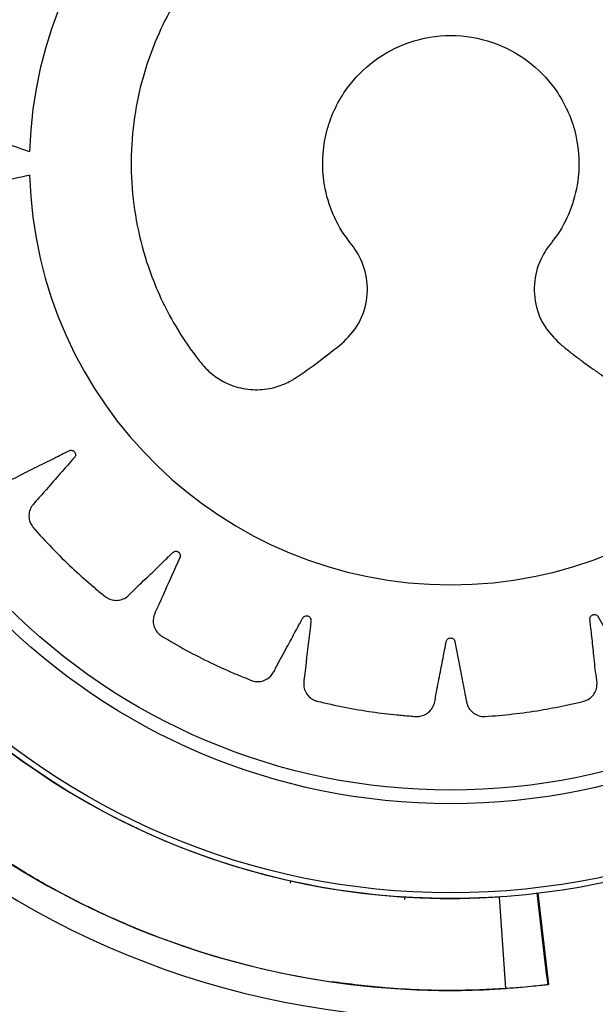
# Model space of a CAD drawing. Units: inches. Extents: x 4444.9 to 4487.1, y 3668.8 to 3681.1.
# Drawn here: x 4449.2 to 4449.2, y 3674.3 to 3674.4 of the extents above; entities that cross this region are included whole.
import ezdxf

# ---------------------------------------------------------------- set-up
doc = ezdxf.new("R2010")
doc.units = ezdxf.units.IN
doc.header["$MEASUREMENT"] = 0
doc.layers.get('0').update_dxf_attribs({"true_color": 0xc2ced6})

msp = doc.modelspace()

# ---------------------------------------------------------------- linework, layer by layer
at = {"color": 7, "linetype": 'Continuous', "lineweight": 25}
for p, q in [((4449.218466176816, 3674.332055725339), (4449.218449601954, 3674.33193859842)), ((4449.224390412543, 3674.331097902547), (4449.224406987405, 3674.331215029467)), ((4449.229610610955, 3674.326474899034), (4449.229293701519, 3674.331226843337)), ((4449.231850660579, 3674.326683461523), (4449.231284856324, 3674.331412232166)), ((4449.231850667217, 3674.326683406044), (4449.231850667274, 3674.326683405571))]:
    msp.add_line(p, q, dxfattribs=at)
for radius in [0.03810000000000042, 0.03780710678118675, 0.03319289321881309, 0.03248578643762687]:
    msp.add_circle((4449.226758426034, 3674.369242397722), radius, dxfattribs=at)
for centre, radius, start, end in [((4449.226790115948, 3674.369217010911), 0.02184816780611567, 1.561309005989722, 178.3660614341801), ((4449.226758426034, 3674.369242397722), 0.04286255582345505, 176.1845669282889, 273.8154330457132), ((4449.226758426034, 3674.369242397722), 0.03810006280634792, 176.1845669282889, 273.8154330457132), ((4449.226758426034, 3674.369242397722), 0.04430666740279596, 180.8003516407153, 268.7468461505023), ((4449.226767077562, 3674.369217010911), 0.02182442360896884, 181.5685335758444, 358.4314664241556), ((4449.226758426034, 3674.369242397722), 0.04286255638335678, 188.2916027980828, 261.7083971798918)]:
    msp.add_arc(centre, radius, start, end, dxfattribs=at)
for points, knots in [([(4449.248630172451, 3674.369812299432), (4449.249346912803, 3674.370050961652), (4449.250790741312, 3674.370531731732), (4449.252658392898, 3674.371710010706), (4449.253950562073, 3674.372865262161), (4449.254632984533, 3674.373649893479), (4449.254909928159, 3674.373997025986), (4449.255046231089, 3674.3741793238), (4449.255198420038, 3674.374371168907), (4449.255316477637, 3674.374613430821), (4449.255315918529, 3674.374915360886), (4449.255209535154, 3674.37514665457), (4449.255089441997, 3674.375271303707), (4449.255029358356, 3674.375317840319), (4449.255002035769, 3674.375336342595), (4449.254989892295, 3674.375344084156), (4449.254984529707, 3674.375347411873), (4449.254982166754, 3674.375348860783), (4449.254981126424, 3674.375349495339), (4449.254980668557, 3674.375349773967), (4449.254980448317, 3674.37534990786), (4449.25398439968, 3674.375955029875), (4449.252405762302, 3674.376620895591), (4449.25052922917, 3674.376974918767), (4449.249692591567, 3674.377055289154), (4449.249330046269, 3674.377073421045), (4449.249153881271, 3674.377081508287), (4449.249054287839, 3674.377080164088), (4449.248969876181, 3674.377091071733), (4449.248907460365, 3674.377123374763), (4449.248857434533, 3674.377172087412), (4449.248824635152, 3674.377232617049), (4449.248810681308, 3674.377299983928), (4449.248817558732, 3674.377372336805), (4449.248842757948, 3674.3774287242), (4449.248868673425, 3674.377461809304), (4449.24888115817, 3674.37747473632), (4449.24888679265, 3674.377480068766), (4449.248889293407, 3674.377482344582), (4449.248890397442, 3674.377483332171), (4449.248890883894, 3674.377483764037), (4449.24889109806, 3674.37748395354), (4449.248891192318, 3674.37748403682), (4449.248891237658, 3674.377484076855), (4449.249764964085, 3674.378255235507), (4449.250870798963, 3674.379564026658), (4449.251722449432, 3674.38117064687), (4449.252035482732, 3674.3818895154), (4449.252177380204, 3674.382265565212), (4449.252314528399, 3674.382599304537), (4449.252368353401, 3674.382922743404), (4449.252277776161, 3674.383211382748), (4449.252108046559, 3674.383400838852), (4449.251956466303, 3674.383484462447), (4449.251885319261, 3674.383511173784), (4449.251853750407, 3674.383520779748), (4449.251839862053, 3674.38352458883), (4449.251833755791, 3674.383526184015), (4449.251831070289, 3674.383526870285), (4449.251829888942, 3674.383527169226), (4449.251829369203, 3674.383527300172), (4449.251829119239, 3674.383527363034), (4449.250693408218, 3674.383812609847), (4449.248979979946, 3674.383982088652), (4449.247073922687, 3674.383761695411), (4449.246247317255, 3674.383588749662), (4449.245894145945, 3674.383497724485), (4449.245722760681, 3674.383452790726), (4449.245627759911, 3674.383421742052), (4449.245543793947, 3674.383406980676), (4449.245474648753, 3674.383419195547), (4449.245412422477, 3674.383450731494), (4449.245363085623, 3674.383498660594), (4449.245329663513, 3674.383558724401), (4449.245314595952, 3674.383629756905), (4449.245321748425, 3674.383691045267), (4449.245336546678, 3674.383730340749), (4449.245344576363, 3674.383746402021), (4449.24534835034, 3674.383753172808), (4449.245350052553, 3674.383756091326), (4449.245350809178, 3674.38375736347), (4449.245351143538, 3674.383757920871), (4449.245351290932, 3674.383758165673), (4449.24535135584, 3674.383758273296), (4449.24535138707, 3674.383758325042), (4449.245956613159, 3674.384760674111), (4449.246621405612, 3674.386349054182), (4449.246950742976, 3674.388146203158), (4449.247032632011, 3674.388929750286), (4449.24705445553, 3674.389332987088), (4449.247084516281, 3674.389693816261), (4449.247038034395, 3674.390019030088), (4449.246864467656, 3674.390266808928), (4449.246645427256, 3674.390396123094), (4449.246475664261, 3674.390430035966), (4449.246399771738, 3674.390434000748), (4449.246366775961, 3674.390433618771), (4449.246352385838, 3674.390433053262), (4449.246346082999, 3674.390432728799), (4449.246343315662, 3674.390432571532), (4449.246342099205, 3674.39043249954), (4449.246341564194, 3674.39043246732), (4449.24634130692, 3674.390432451713), (4449.245178011619, 3674.390361532234), (4449.243501500506, 3674.390008284977), (4449.241758109603, 3674.389228992243), (4449.241025009303, 3674.388817913384), (4449.240716851224, 3674.388626063298), (4449.240567526053, 3674.388532246969), (4449.240486480096, 3674.388474348684), (4449.240410918705, 3674.388435172404), (4449.240341225208, 3674.388426115012), (4449.24027235191, 3674.388437603047), (4449.24021089079, 3674.388468621865), (4449.240161011615, 3674.388516004077), (4449.240125401281, 3674.388579361333), (4449.240113946119, 3674.388640051679), (4449.240116367686, 3674.388682008467), (4449.240119251715, 3674.388699747096), (4449.240120839365, 3674.388707340628), (4449.240121595843, 3674.38871063621), (4449.240121939587, 3674.388712077065), (4449.240122092915, 3674.388712709232), (4449.24012216078, 3674.388712987032), (4449.240122190718, 3674.388713109196), (4449.240122205132, 3674.388713167938), (4449.240400180313, 3674.389844898177), (4449.240562234532, 3674.391550636576), (4449.240345645437, 3674.393356080065), (4449.240192849872, 3674.394125115387), (4449.240094967779, 3674.394514945413), (4449.240017312271, 3674.394867310545), (4449.23987708362, 3674.395163698395), (4449.239638078359, 3674.395349152951), (4449.239390612374, 3674.395407994602), (4449.239218407404, 3674.395390248405), (4449.239144730227, 3674.395371618572), (4449.239113319634, 3674.395361507104), (4449.239099738677, 3674.395356716169), (4449.239093812929, 3674.395354544405), (4449.239091215532, 3674.395353576719), (4449.239090074622, 3674.395353148614), (4449.239089573002, 3674.395352959797), (4449.239089331818, 3674.395352868891), (4449.238003047519, 3674.394943058112), (4449.236511163156, 3674.394114495215), (4449.235079525134, 3674.392861810392), (4449.234501740262, 3674.392255858359), (4449.234264381297, 3674.391983036278), (4449.234149613894, 3674.391850018483), (4449.234089395493, 3674.39177127783), (4449.234029118387, 3674.391711988642), (4449.233965856456, 3674.391682897965), (4449.2338973403, 3674.391673293329), (4449.233829979104, 3674.391684177918), (4449.233768581855, 3674.391713841911), (4449.233715717191, 3674.391762742509), (4449.233686286391, 3674.391816379562), (4449.233675584649, 3674.391856634222), (4449.233672795058, 3674.391874235419), (4449.233671930325, 3674.391881881964), (4449.233671617994, 3674.391885222016), (4449.233671493586, 3674.391886686461), (4449.23367144135, 3674.391887329778), (4449.233671418848, 3674.391887612634), (4449.233671409042, 3674.391887737051), (4449.233671404344, 3674.391887796882), (4449.233580780609, 3674.393045183629), (4449.233202170244, 3674.394709280592), (4449.232435532708, 3674.396350466684), (4449.232051895649, 3674.39703081724), (4449.231838134128, 3674.397369392207), (4449.2316549851, 3674.397679101573), (4449.231429689347, 3674.397916628896), (4449.231144789836, 3674.398018348456), (4449.230891310222, 3674.397997121894), (4449.230733216272, 3674.397926583112), (4449.230669016684, 3674.397885916024), (4449.230642322756, 3674.397866517539), (4449.230630911757, 3674.397857732065), (4449.230625958176, 3674.397853821427), (4449.230623791814, 3674.397852092335), (4449.230622841186, 3674.397851329933), (4449.230622423412, 3674.397850994166), (4449.230622222579, 3674.397850832612), (4449.229714338722, 3674.397120057383), (4449.22855113782, 3674.395862107941), (4449.227579835022, 3674.394217942537), (4449.227219634628, 3674.393458549652), (4449.227079246452, 3674.393123797477), (4449.227011710313, 3674.392960891431), (4449.226979092681, 3674.392866781131), (4449.226940118823, 3674.392791115133), (4449.226888508724, 3674.3927434117), (4449.226825682857, 3674.392712941775), (4449.226757605278, 3674.392702690935), (4449.226689509523, 3674.392712487584), (4449.22662381196, 3674.392743569216), (4449.226579360656, 3674.392786448354), (4449.226557065409, 3674.392822073598), (4449.226549156755, 3674.392838211434), (4449.22654605922, 3674.392845323932), (4449.226544769906, 3674.392848449759), (4449.226544216815, 3674.392849823919), (4449.2265439762, 3674.392850428277), (4449.226543870859, 3674.392850694137), (4449.226543824613, 3674.392850811105), (4449.226543802391, 3674.39285086736), (4449.226115882317, 3674.393934826744), (4449.225261361012, 3674.395419952461), (4449.224040301735, 3674.3967673764), (4449.223470805225, 3674.397306297114), (4449.223165459047, 3674.397567662883), (4449.222898283971, 3674.39781016864), (4449.222612448438, 3674.397970816953), (4449.222310211154, 3674.397983837364), (4449.222074313539, 3674.397888684492), (4449.22194411027, 3674.39777459423), (4449.221894787976, 3674.397716778069), (4449.221875015263, 3674.397690360141), (4449.221866708568, 3674.397678596031), (4449.221863131182, 3674.39767339667), (4449.22186157224, 3674.397671104818), (4449.221860889234, 3674.397670095633), (4449.221860589284, 3674.397669651443), (4449.221860445135, 3674.397669437774), (4449.221212442323, 3674.396708296225), (4449.220475650463, 3674.395172132087), (4449.220032139749, 3674.393325351862), (4449.219910955706, 3674.392498248794), (4449.219874937085, 3674.392138996389), (4449.219858148062, 3674.391964390574), (4449.219854504428, 3674.391865359187), (4449.219839494206, 3674.391782005729), (4449.21980439381, 3674.39172150174), (4449.219753636387, 3674.391674026514), (4449.219691961562, 3674.391644140494), (4449.219624351121, 3674.391633219457), (4449.219552694102, 3674.391643137166), (4449.219497658189, 3674.391670507235), (4449.219465783779, 3674.391697605248), (4449.21945341505, 3674.391710537419), (4449.219448330078, 3674.391716354076), (4449.219446163273, 3674.391718932162), (4449.219445223654, 3674.391720069675), (4449.219444812894, 3674.391720570752), (4449.219444632678, 3674.391720791333), (4449.219444553483, 3674.391720888409), (4449.219444515414, 3674.391720935103), (4449.218712284438, 3674.392619454644), (4449.2174560053, 3674.393770432338), (4449.215894428926, 3674.394682720197), (4449.215193067402, 3674.395023609573), (4449.214825277701, 3674.39518030721), (4449.214498885915, 3674.395330744697), (4449.214178699307, 3674.395397980493), (4449.213886500593, 3674.395319663479), (4449.213690054578, 3674.39515807218), (4449.213600113331, 3674.395010153411), (4449.213570425472, 3674.39494019606), (4449.213559496794, 3674.394909060373), (4449.213555105428, 3674.394895345003), (4449.213553254161, 3674.394889311442), (4449.213552455254, 3674.394886657269), (4449.213552106761, 3674.394885489578), (4449.213551954013, 3674.394884975824), (4449.213551880667, 3674.394884728733), (4449.213220566571, 3674.393767358382), (4449.212978979021, 3674.39207115421), (4449.213114852935, 3674.390166358347), (4449.21325034166, 3674.389336861702), (4449.213325198105, 3674.38898166546), (4449.213362271104, 3674.388809255765), (4449.213388950943, 3674.38871329304), (4449.213399914576, 3674.388628888635), (4449.213384583872, 3674.388560301542), (4449.213350227907, 3674.388499513601), (4449.213300055175, 3674.38845237197), (4449.213238468412, 3674.388421711298), (4449.213166751706, 3674.38840992352), (4449.21310580431, 3674.38841992121), (4449.213067207333, 3674.388436549782), (4449.213051525547, 3674.38844532806), (4449.213044933285, 3674.388449417613), (4449.213042095324, 3674.388451255844), (4449.213040858993, 3674.388452071755), (4449.21304031742, 3674.388452432092), (4449.213040079596, 3674.388452590895), (4449.213039975045, 3674.388452660818), (4449.213039924778, 3674.388452694458), (4449.212071569334, 3674.389101054919), (4449.210524182104, 3674.389836852301), (4449.208753574278, 3674.390250959732), (4449.207978667516, 3674.390370464204), (4449.20757887266, 3674.390411845681), (4449.207221201666, 3674.39045941693), (4449.206894724823, 3674.390429040897), (4449.206638697502, 3674.390267898357), (4449.206498749702, 3674.390055492221), (4449.206456515156, 3674.38988760618), (4449.206448816562, 3674.389812001096), (4449.206447572636, 3674.389779026564), (4449.206447428571, 3674.389764626054), (4449.206447442149, 3674.389758314884), (4449.206447462901, 3674.389755543159), (4449.206447474879, 3674.389754324633), (4449.206447480705, 3674.389753788685), (4449.206447483618, 3674.389753530954), (4449.206460959132, 3674.38859259303), (4449.206729169087, 3674.386907274411), (4449.207416521926, 3674.385133478266), (4449.207788258654, 3674.384383261611), (4449.207963421602, 3674.384066892985), (4449.208049152853, 3674.383913545525), (4449.208102542516, 3674.383830023731), (4449.208137634211, 3674.383753100975), (4449.208143328298, 3674.383683704169), (4449.208128914579, 3674.383616036176), (4449.208095642931, 3674.383556462672), (4449.208046765132, 3674.383508917582), (4449.20798273028, 3674.383475970976), (4449.207922261293, 3674.383466664687), (4449.207880774361, 3674.383470379442), (4449.207863280812, 3674.383473779398), (4449.207855799793, 3674.383475582664), (4449.207852554413, 3674.383476431785), (4449.207851135765, 3674.383476815859), (4449.207850513391, 3674.383476986847), (4449.207850239904, 3674.383477062466), (4449.207850119638, 3674.383477095813), (4449.20785006181, 3674.383477111867), (4449.206731502843, 3674.383787889262), (4449.205038287302, 3674.384001397173), (4449.203233859097, 3674.383842451408), (4449.202463317244, 3674.383714703519), (4449.20207204354, 3674.383629663031), (4449.201718366174, 3674.383563513361), (4449.201418097754, 3674.383433066891), (4449.201225053298, 3674.38320015395), (4449.201158285677, 3674.382954706263), (4449.201170485816, 3674.38278201992), (4449.2011867371, 3674.382707781824), (4449.201195833406, 3674.382676062362), (4449.2012001852, 3674.382662334386), (4449.201202165312, 3674.382656341873), (4449.201203048985, 3674.382653714705), (4449.201203440185, 3674.38265256062), (4449.201203612776, 3674.382652053188), (4449.20120369588, 3674.382651809207), (4449.201579800328, 3674.381548708586), (4449.202363930506, 3674.380025352752), (4449.203576621711, 3674.378550195459), (4449.204166975672, 3674.377951944608), (4449.204433505231, 3674.377705510331), (4449.204563478927, 3674.377586319946), (4449.204640752948, 3674.37752347582), (4449.204698521063, 3674.377460968622), (4449.204725690935, 3674.377396153362), (4449.204732830229, 3674.377326694479), (4449.20471917376, 3674.37725921754), (4449.204686673125, 3674.377198581619), (4449.204634992113, 3674.377147480634), (4449.204579493572, 3674.377120379881), (4449.204538390693, 3674.377111616924), (4449.204520521022, 3674.377109706062), (4449.204512778003, 3674.377109228546), (4449.204509399705, 3674.377109086343), (4449.204507919245, 3674.377109036714), (4449.204507269038, 3674.377109017361), (4449.204506983181, 3674.377109009326), (4449.20450685745, 3674.377109005883), (4449.204506796987, 3674.377109004246), (4449.203341848647, 3674.377077716708), (4449.201654000725, 3674.376782802424), (4449.199970156575, 3674.376096358029), (4449.199268930422, 3674.375745582183), (4449.198918877159, 3674.375548069989), (4449.198599604066, 3674.375379974019), (4449.198350866044, 3674.37516634062), (4449.198235238059, 3674.374886792635), (4449.198243951169, 3674.374632576516), (4449.198306616359, 3674.374471199462), (4449.198344071461, 3674.374405074487), (4449.198362131398, 3674.374377457357), (4449.198370344075, 3674.374365627421), (4449.198374005941, 3674.374360487209), (4449.198375626215, 3674.374358238298), (4449.198376340861, 3674.374357251267), (4449.19837665564, 3674.374356817459), (4449.198376807105, 3674.374356608912), (4449.198904642069, 3674.373630311175), (4449.200139262918, 3674.372291623797), (4449.202378355489, 3674.37071279034), (4449.204097037321, 3674.370129664807), (4449.204950831594, 3674.369839983941)], [0, 0, 0, 0, 0.01560900434225321, 0.03144336074028777, 0.04534053853837729, 0.05139539239851606, 0.05297177530696724, 0.05454358634109026, 0.05611056163082925, 0.05805258483671233, 0.05999460804258498, 0.06216899015038197, 0.06313847393933614, 0.0635589063143099, 0.06374201650973509, 0.06382216653237736, 0.06385734708859014, 0.06387280961941066, 0.06387960982722428, 0.06388260127602267, 0.06388391738885378, 0.0638849514240243, 0.08803573159486261, 0.09871916130235821, 0.1033926136273016, 0.1054404682309533, 0.106243343748374, 0.1070452299376325, 0.1075066436315435, 0.1079895679446345, 0.1084724922577207, 0.1089339059516191, 0.1093953196455366, 0.109878243958633, 0.1104175234539835, 0.1106477711588249, 0.1107467103858662, 0.1107897134682081, 0.1108085267545649, 0.1108167832414137, 0.1108204119242528, 0.1108220077340735, 0.110822709733198, 0.1108230185823576, 0.1108232612364933, 0.1349740414072533, 0.1456574711147546, 0.1484425855782115, 0.1512185442582701, 0.1539838307841146, 0.1559258539899083, 0.1578678771958008, 0.1600422593036185, 0.1610117430926039, 0.161432175467593, 0.1616152856630253, 0.1616954356856713, 0.1617306162418856, 0.1617460787727062, 0.1617528789805203, 0.1617558704293187, 0.1617571865421502, 0.1617582205773204, 0.1860235987344863, 0.1967582726497134, 0.2014538789110504, 0.2035113598290178, 0.204317993706622, 0.2051236241613146, 0.2055846564814441, 0.2060671426155037, 0.2065496287495495, 0.2070106610696431, 0.2074716933897729, 0.2079541795238305, 0.2084929725855738, 0.2087230250847965, 0.2088218845516172, 0.2088648538764438, 0.2088836525784743, 0.208891902701058, 0.2088955285939114, 0.2088971231781346, 0.2088978246383839, 0.2088981332505138, 0.2088983757184435, 0.233163753875658, 0.2438984277909021, 0.246696776506298, 0.249485837887166, 0.2522640745151532, 0.2542060977210023, 0.2561481209268644, 0.2583225030345694, 0.2592919868235377, 0.2597124191985265, 0.2598955293939602, 0.2599756794166067, 0.2600108599728211, 0.260026322503642, 0.2600331227114562, 0.2600361141602547, 0.260037430273086, 0.2600384643082563, 0.2841892444791119, 0.2948726741865681, 0.2995461265114839, 0.3015939811151213, 0.3023968566325361, 0.3031987428217887, 0.3036601565157269, 0.3041430808288476, 0.3046260051419613, 0.3050874188358816, 0.3055488325297897, 0.3060317568428644, 0.3065710363381656, 0.3068012840429775, 0.306900223270004, 0.3069432263523401, 0.3069620396386932, 0.3069702961255412, 0.3069739248083799, 0.3069755206182001, 0.3069762226173248, 0.3069765314664837, 0.3069767741206198, 0.3311275542914909, 0.3418109839989714, 0.3445960984624147, 0.3473720571424579, 0.3501373436682843, 0.3520793668740915, 0.354021390079857, 0.3561957721876873, 0.3571652559766743, 0.3575856883516629, 0.3577687985470944, 0.3578489485697399, 0.3578841291259537, 0.3578995916567745, 0.3579063918645889, 0.3579093833133871, 0.3579106994262184, 0.3579117334613887, 0.3819705199921806, 0.3926128190555639, 0.3972684870390697, 0.3993086131646699, 0.4001084711241533, 0.4009073509746299, 0.4013649150300302, 0.4018434213325942, 0.402321927635143, 0.4027794916905065, 0.403237055745929, 0.4037155620485114, 0.4042499366431332, 0.4044782145007209, 0.4045763483579665, 0.4046190104673361, 0.404637676420085, 0.404645868609514, 0.4046494691045933, 0.4046510525318116, 0.4046517490864698, 0.4046520555408155, 0.4046522963136338, 0.4287110828444424, 0.4393533819078361, 0.4421278727430366, 0.444893312488208, 0.4476482015354469, 0.4495902247412897, 0.4515322479470855, 0.4537066300548947, 0.4546761138438674, 0.455096546218854, 0.4552796564142859, 0.455359806436932, 0.455394986993146, 0.4554104495239669, 0.455417249731781, 0.4554202411805799, 0.4554215572934113, 0.4554225913285809, 0.4795733714994293, 0.4902568012069505, 0.4949302535319102, 0.4969781081355701, 0.4977809836529939, 0.4985828698422561, 0.4990442835361146, 0.4995272078491655, 0.5000101321622359, 0.5004715458561432, 0.5009329595500588, 0.5014158838631548, 0.5019551633584849, 0.5021854110633062, 0.5022843502903359, 0.5023273533726725, 0.502346166659027, 0.5023544231458744, 0.5023580518287132, 0.5023596476385334, 0.5023603496376577, 0.5023606584868172, 0.5023609011409534, 0.5265116813117084, 0.537195111019218, 0.5399802254826773, 0.5427561841627399, 0.545521470688589, 0.5474634938943695, 0.5494055171002663, 0.5515798992079891, 0.5525493829969664, 0.5529698153719629, 0.5531529255674, 0.5532330755900482, 0.5532682561462636, 0.5532837186770848, 0.5532905188848994, 0.5532935103336982, 0.553294826446529, 0.5532958604816994, 0.5773166165773791, 0.5879419135898956, 0.5925902294112818, 0.5946271603168147, 0.5954257706715655, 0.5962234075305958, 0.596682862127217, 0.59716353670409, 0.5976442112809507, 0.5981036658775428, 0.5985631204741394, 0.5990437950509998, 0.5995805769748754, 0.5998098220542533, 0.5999083514970454, 0.5999511811177569, 0.5999699194579539, 0.599978143238995, 0.5999817575839631, 0.599983347095346, 0.5999840463251401, 0.5999843539561784, 0.5999845956533827, 0.6240053517491291, 0.6346306487616633, 0.6374007478051137, 0.6401618388032935, 0.6429124290436019, 0.6448544522494043, 0.6467964754552105, 0.6489708575629771, 0.6499403413519358, 0.6503607737269116, 0.650543883922338, 0.6506240339449804, 0.6506592145011935, 0.6506746770320139, 0.6506814772398276, 0.6506844686886258, 0.6506857848014573, 0.650686818836627, 0.6748375990075164, 0.6855210287150362, 0.6901944810399894, 0.6922423356436458, 0.6930452111610679, 0.6938470973503276, 0.694308511044236, 0.6947914353573021, 0.6952743596703462, 0.6957357733642001, 0.6961971870580949, 0.6966801113711797, 0.6972193908665139, 0.6974496385713417, 0.697548577798375, 0.6975915808807135, 0.6976103941670683, 0.6976186506539167, 0.6976222793367552, 0.6976238751465756, 0.6976245771457001, 0.6976248859948595, 0.6976251286489951, 0.7217759088198414, 0.7324593385273606, 0.7352444529908195, 0.7380204116708795, 0.7407856981967251, 0.7427277214025424, 0.7446697446083566, 0.7468441267161302, 0.7478136105051199, 0.7482340428801146, 0.7484171530755495, 0.7484973030981961, 0.7485324836544112, 0.7485479461852318, 0.7485547463930465, 0.7485577378418451, 0.7485590539546764, 0.7485600879898465, 0.7726188745206064, 0.7832611735840126, 0.7879168415675354, 0.7899569676931447, 0.7907568256526323, 0.7915557055031129, 0.7920132695584635, 0.7924917758610103, 0.79297028216357, 0.7934278462189535, 0.7938854102743351, 0.794363916576898, 0.7948982911715404, 0.7951265690291498, 0.7952247028864069, 0.795267364995782, 0.7952860309485337, 0.7952942231379633, 0.7952978236330428, 0.7952994070602614, 0.7953001036149199, 0.7953004100692658, 0.7953006508420841, 0.8193594373728466, 0.8300017364362428, 0.832776227271445, 0.8355416670166195, 0.8382965560638624, 0.8402385792696794, 0.8421806024755621, 0.8443549845832933, 0.8453244683722745, 0.8457449007472715, 0.8459280109427092, 0.8460081609653576, 0.8460433415215729, 0.8460588040523939, 0.8460656042602082, 0.8460685957090072, 0.8460699118218388, 0.8460709458570089, 0.870221726027816, 0.8809051557353119, 0.8855786080602595, 0.8876264626639135, 0.8884293381813351, 0.8892312243705942, 0.8896926380644553, 0.8901755623775178, 0.8906584866905966, 0.8911199003844978, 0.8915813140784121, 0.8920642383915044, 0.8926035178868326, 0.892833765591655, 0.8929327048186856, 0.892975707901023, 0.8929945211873773, 0.8930027776742255, 0.8930064063570645, 0.8930080021668845, 0.8930087041660087, 0.8930090130151684, 0.8930092556693039, 0.917160035840138, 0.9278434655476406, 0.9306285800110943, 0.9334045386911486, 0.9361698252169885, 0.9381118484228091, 0.9400538716286139, 0.9422282537364755, 0.9431977375254659, 0.9436181699004552, 0.9438012800958873, 0.9438814301185328, 0.9439166106747475, 0.9439320732055682, 0.9439388734133823, 0.9439418648621809, 0.9439431809750122, 0.9439442150101821, 0.9625489002321115, 0.9813953147780569, 1, 1, 1, 1]), ([(4449.232408768024, 3674.359891965717), (4449.232563771038, 3674.359764729139), (4449.232873836076, 3674.359510207546), (4449.233349892751, 3674.359142007718), (4449.233832952597, 3674.358782953492), (4449.234326417234, 3674.358438375759), (4449.234950236431, 3674.358000501003), (4449.235815184616, 3674.357580588884), (4449.236971244663, 3674.357440949044), (4449.238176134401, 3674.357678295052), (4449.239034528338, 3674.358186062706), (4449.239616846821, 3674.358755689287), (4449.240157221865, 3674.359466980434), (4449.24087672657, 3674.360502970482), (4449.24163452048, 3674.361873806912), (4449.242648649567, 3674.364196331361), (4449.243457403868, 3674.367669391169), (4449.243270724855, 3674.372028529988), (4449.242045027328, 3674.375989286567), (4449.240089939806, 3674.379280599875), (4449.237522432507, 3674.381981478765), (4449.234402945182, 3674.384073014658), (4449.230751814849, 3674.385451555681), (4449.226767077562, 3674.385938100175), (4449.222782340275, 3674.385451555681), (4449.219131209943, 3674.384073014659), (4449.216011722616, 3674.381981478765), (4449.213444215321, 3674.379280599877), (4449.211489127785, 3674.37598928656), (4449.210263430316, 3674.37202853002), (4449.210076751056, 3674.367669391034), (4449.210885506087, 3674.364196331719), (4449.211899634003, 3674.361873806479), (4449.21265743092, 3674.360502972081), (4449.213376926638, 3674.35946697596), (4449.213917317366, 3674.358755695412), (4449.21449958974, 3674.358186037673), (4449.215303186533, 3674.357711239003), (4449.216376487971, 3674.357469668697), (4449.217324959279, 3674.357516196998), (4449.218022638488, 3674.357730787374), (4449.218422073995, 3674.357928685097), (4449.218585764736, 3674.358024264905), (4449.218655273206, 3674.358067661786), (4449.218685360623, 3674.358086990835), (4449.218698502265, 3674.358095538882), (4449.218704265803, 3674.358099308206), (4449.218706798109, 3674.358100968294), (4449.218708015291, 3674.358101767046), (4449.219546428529, 3674.358652331714), (4449.220336018773, 3674.359272235828), (4449.221125387101, 3674.359891965717)], [0, 0, 0, 0, 0.006611022494344551, 0.01322456175641842, 0.01983894036692439, 0.02645247962899715, 0.03306350212333872, 0.04497628217470723, 0.05772607997535151, 0.07072771163305436, 0.08482695083215619, 0.08983925182007249, 0.09752818222428687, 0.1142128655266036, 0.1314091327255444, 0.1490607734369007, 0.1976848857104458, 0.24742082237283, 0.2911235939636304, 0.3330751879163477, 0.3725023502920402, 0.4130304982933728, 0.4558734242076304, 0.4999750514464065, 0.5440766786851722, 0.5869196045994003, 0.6274477526006956, 0.6668749149763779, 0.7088265089290925, 0.7525292805198938, 0.8022652171822772, 0.8508893294558225, 0.8685409701671796, 0.88573723736612, 0.902421920668437, 0.9101108510726723, 0.9151231520605899, 0.9292223912596963, 0.9401576445989046, 0.9509881087871582, 0.9601410658852262, 0.9640037242749447, 0.9656651881952469, 0.9663884316266724, 0.9667051165405962, 0.9668441567613723, 0.9669052759441062, 0.9669321570381489, 0.9669439825213502, 0.9669532730297186, 1, 1, 1, 1]), ([(4449.221125387101, 3674.359891965717), (4449.221419741752, 3674.360191149038), (4449.22203219135, 3674.360813645418), (4449.222478254201, 3674.362103083393), (4449.222453031412, 3674.363462390582), (4449.221967013757, 3674.364652969084), (4449.221098637524, 3674.365646353305), (4449.220470825226, 3674.366942406063), (4449.220034272184, 3674.368781472111), (4449.220213786623, 3674.37098793859), (4449.221222412876, 3674.3730803413), (4449.222746274055, 3674.374627172457), (4449.224609416762, 3674.375615744472), (4449.226767077562, 3674.375975984513), (4449.228924738362, 3674.375615744472), (4449.23078788107, 3674.374627172457), (4449.232311742248, 3674.3730803413), (4449.233320368501, 3674.37098793859), (4449.23349988294, 3674.368781472111), (4449.233063329898, 3674.366942406063), (4449.232435517601, 3674.365646353305), (4449.231567141366, 3674.364652969084), (4449.231081123712, 3674.363462390582), (4449.231055900924, 3674.362103083393), (4449.231501963774, 3674.360813645418), (4449.232114413372, 3674.360191149038), (4449.232408768024, 3674.359891965717)], [0, 0, 0, 0, 0.0302791143929535, 0.06300030022574568, 0.09613192184149408, 0.1274918902098587, 0.1543263123948733, 0.1917172827248395, 0.2310323867061611, 0.2910186023752496, 0.3488760762542261, 0.3966114918878441, 0.4469406155461293, 0.4999999999999774, 0.5530593844538706, 0.603388508112263, 0.6511239237459234, 0.7089813976249, 0.7689676132939882, 0.8082827172753131, 0.8456736876052812, 0.8725081097902997, 0.9038680781586855, 0.9369996997744369, 0.9697208856071681, 1, 1, 1, 1]), ([(4449.204950831594, 3674.368619618473), (4449.203826650793, 3674.368353550436), (4449.202207830438, 3674.367970412464), (4449.200459935406, 3674.367554078417), (4449.199705887708, 3674.367377351378), (4449.199318080693, 3674.367280882348), (4449.19895296625, 3674.36721033492), (4449.198618784578, 3674.367081858312), (4449.198365339696, 3674.366832502723), (4449.198245483974, 3674.366555676144), (4449.19822311706, 3674.366353764564), (4449.198224200823, 3674.366268109848), (4449.198226612948, 3674.3662315293), (4449.198228024172, 3674.366215680719), (4449.198228710848, 3674.366208757514), (4449.198229025522, 3674.366205721205), (4449.198229166388, 3674.36620438716), (4449.198229228838, 3674.366203800556), (4449.198229258968, 3674.3662035185), (4449.198332444583, 3674.365239863672), (4449.198549936727, 3674.363857994135), (4449.198892553639, 3674.362389787779), (4449.199055841487, 3674.361760674899), (4449.199147264084, 3674.361438390683), (4449.199223050755, 3674.361135499881), (4449.199339096447, 3674.360859635669), (4449.199533292782, 3674.360648274836), (4449.199784702339, 3674.360502925298), (4449.200167690557, 3674.360425250092), (4449.200814583746, 3674.360576987468), (4449.201683291697, 3674.360690874275), (4449.202504153128, 3674.36082722913), (4449.203017123389, 3674.360911006214), (4449.203267864676, 3674.360948203145), (4449.203401632637, 3674.360976363548), (4449.203510990904, 3674.360980691862), (4449.203587156648, 3674.360951637079), (4449.203648642926, 3674.360899235091), (4449.203687862803, 3674.360830384573), (4449.20370235499, 3674.360752559827), (4449.203688992853, 3674.360669505344), (4449.203652255977, 3674.360607795879), (4449.20361690986, 3674.360574734695), (4449.203600393675, 3674.360562590439), (4449.203593051901, 3674.360557748521), (4449.203589815846, 3674.360555715352), (4449.203588391588, 3674.360554839587), (4449.203587764897, 3674.36055445789), (4449.203587489154, 3674.360554290647), (4449.203587367828, 3674.360554217196), (4449.203587309475, 3674.360554181897), (4449.202960597312, 3674.360175278371), (4449.202166021674, 3674.359703047569), (4449.201245042505, 3674.359131891621), (4449.200890082086, 3674.358938061192), (4449.200645475808, 3674.358753455866), (4449.200494281704, 3674.358558068164), (4449.200390036817, 3674.358276092541), (4449.200385431998, 3674.358023307926), (4449.200423972092, 3674.357857836603), (4449.200447402904, 3674.357789949609), (4449.20045875823, 3674.357761272278), (4449.200463937485, 3674.357748897954), (4449.200466250154, 3674.357743501459), (4449.200467274132, 3674.357741136404), (4449.200467725909, 3674.357740097606), (4449.200467924929, 3674.357739640889), (4449.200468020698, 3674.357739421298), (4449.200853990621, 3674.356854935394), (4449.201474324919, 3674.355607659312), (4449.202240494876, 3674.354316614821), (4449.202584634338, 3674.35376848529), (4449.202768338603, 3674.353490051382), (4449.202931612273, 3674.353225084513), (4449.203125228995, 3674.352997650009), (4449.203374015199, 3674.352854900514), (4449.20365736342, 3674.352792237332), (4449.204046079065, 3674.352833740654), (4449.204617068192, 3674.353173034053), (4449.205410853156, 3674.353542633178), (4449.206151753379, 3674.353919086926), (4449.206615195933, 3674.354152964816), (4449.20684285382, 3674.354263711748), (4449.20696183853, 3674.354330728116), (4449.207064766185, 3674.354367719791), (4449.207146143707, 3674.354362917461), (4449.207220543343, 3674.354331433502), (4449.207278654293, 3674.354277566019), (4449.207315881404, 3674.354207702881), (4449.207328116616, 3674.354124474923), (4449.20731163974, 3674.354054573787), (4449.207287873237, 3674.354012412867), (4449.207275774103, 3674.353995863598), (4449.207270228446, 3674.353989037803), (4449.207267753688, 3674.353986125517), (4449.207266658757, 3674.353984861951), (4449.207266175876, 3674.353984309447), (4449.207265963198, 3674.353984067016), (4449.207265869579, 3674.353983960478), (4449.207265824543, 3674.353983909263), (4449.206782076029, 3674.353434055635), (4449.206166296129, 3674.352744712539), (4449.205459788115, 3674.351923060353), (4449.205179597237, 3674.351631510365), (4449.205001907279, 3674.351381915274), (4449.204916497451, 3674.351150060031), (4449.204901937867, 3674.350849746339), (4449.204973634945, 3674.350607267294), (4449.205060202603, 3674.350461054366), (4449.205102984763, 3674.350403363212), (4449.205122447105, 3674.35037943189), (4449.205131111604, 3674.350369189637), (4449.205134941701, 3674.350364739204), (4449.205136630219, 3674.350362791911), (4449.205137373787, 3674.350361937212), (4449.205137701078, 3674.350361561555), (4449.205137858516, 3674.350361380963), (4449.205771968535, 3674.349634321452), (4449.206738188276, 3674.348631544671), (4449.207856006443, 3674.347630111386), (4449.208348465103, 3674.347210472809), (4449.20860708283, 3674.346999944801), (4449.208842206403, 3674.346796069444), (4449.209095113011, 3674.346637045423), (4449.209375405782, 3674.346575384342), (4449.209664671827, 3674.346600607882), (4449.210022324156, 3674.346756444857), (4449.210463467327, 3674.347249679188), (4449.211106399992, 3674.347838452735), (4449.211697314262, 3674.348417820368), (4449.212067391605, 3674.348778726815), (4449.212250428066, 3674.348952081001), (4449.21234346023, 3674.349051471417), (4449.21243041825, 3674.349117602479), (4449.212509660397, 3674.349137460159), (4449.212590240522, 3674.349129651259), (4449.212661922491, 3674.349095510857), (4449.212718380058, 3674.349039792957), (4449.212754871725, 3674.348963800554), (4449.212759864277, 3674.348892000133), (4449.212749613709, 3674.348844599611), (4449.212742935382, 3674.348825177001), (4449.212739648978, 3674.348817002741), (4449.212738142761, 3674.348813483182), (4449.212737468957, 3674.348811949907), (4449.212737170392, 3674.348811278261), (4449.212737038623, 3674.348810983319), (4449.212736980568, 3674.348810853658), (4449.212736952629, 3674.348810791319), (4449.212438733563, 3674.348145806422), (4449.212055871191, 3674.347309429801), (4449.211626768846, 3674.346322148357), (4449.211446523685, 3674.345963935144), (4449.211352080035, 3674.345674772117), (4449.211339711646, 3674.345427295702), (4449.211415961437, 3674.34513558276), (4449.211557526884, 3674.344925265062), (4449.211684362709, 3674.344811602508), (4449.211742642819, 3674.344769381091), (4449.211768454813, 3674.344752389294), (4449.211779821296, 3674.344745219008), (4449.21178482241, 3674.34474212325), (4449.211787022718, 3674.344740772548), (4449.211787990804, 3674.344740180448), (4449.211788416752, 3674.344739920354), (4449.211788621615, 3674.344739795346), (4449.212616015371, 3674.344235156626), (4449.213844809799, 3674.343566646659), (4449.215218277431, 3674.342944872219), (4449.215816825585, 3674.342691522532), (4449.216128182929, 3674.342567903058), (4449.216414636183, 3674.34244368102), (4449.216704148404, 3674.342367852313), (4449.21699004974, 3674.34239328945), (4449.217258388738, 3674.342504306715), (4449.217552621631, 3674.34276041161), (4449.217825012674, 3674.343363416267), (4449.218261055474, 3674.344118239322), (4449.218650375595, 3674.344848510066), (4449.218894779023, 3674.345304014455), (4449.21901720652, 3674.345524393958), (4449.219076040352, 3674.345647163645), (4449.219139083855, 3674.345736386312), (4449.219208685092, 3674.345779156788), (4449.219287883109, 3674.345795943972), (4449.219366514155, 3674.345784942602), (4449.219437115104, 3674.345748783959), (4449.219494772095, 3674.345687284704), (4449.219521127554, 3674.345620309964), (4449.219525607313, 3674.345572021089), (4449.219525079544, 3674.34555148918), (4449.219524403708, 3674.345542704977), (4449.219524025736, 3674.345538895368), (4449.219523844261, 3674.345537230432), (4449.219523761517, 3674.345536500088), (4449.219523724553, 3674.345536179171), (4449.219523708181, 3674.345536038053), (4449.219523700284, 3674.345535970197), (4449.219439282822, 3674.344812082624), (4449.219325687041, 3674.343899281746), (4449.219213376849, 3674.342828655811), (4449.21914920953, 3674.34243281799), (4449.219146104433, 3674.34212863841), (4449.219208737444, 3674.34188889968), (4449.219369190032, 3674.341633624458), (4449.219567454638, 3674.34147561985), (4449.219722602433, 3674.341405365566), (4449.219790882464, 3674.341382626687), (4449.219820609731, 3674.341374184547), (4449.219833606448, 3674.341370764707), (4449.219839307076, 3674.341369316364), (4449.21984181174, 3674.341368689941), (4449.219842913081, 3674.341368416407), (4449.219843397533, 3674.341368296459), (4449.219843630507, 3674.341368238851), (4449.220784488762, 3674.341135803034), (4449.222157448363, 3674.340867804413), (4449.22365432743, 3674.340687888202), (4449.224301359591, 3674.340626281872), (4449.224635480611, 3674.340602026676), (4449.224946031753, 3674.340569706882), (4449.225244945899, 3674.340584459927), (4449.225509960532, 3674.340694704504), (4449.225732487606, 3674.340881285188), (4449.22593607451, 3674.341214023952), (4449.226014500336, 3674.341871032999), (4449.22620334175, 3674.342722050088), (4449.22635500775, 3674.343535599681), (4449.226451102563, 3674.344043520021), (4449.226501582644, 3674.344290516739), (4449.226520769523, 3674.344425296855), (4449.226554060478, 3674.344529349149), (4449.226607576102, 3674.344591072108), (4449.226678058702, 3674.344630900973), (4449.226756358016, 3674.344644057302), (4449.226834565079, 3674.344630806011), (4449.226908048669, 3674.344589494403), (4449.226953326662, 3674.344533546843), (4449.226972121947, 3674.344488840905), (4449.226977793604, 3674.344469100841), (4449.226979790915, 3674.344460520064), (4449.226980576185, 3674.344456773154), (4449.226980903844, 3674.344455130722), (4449.226981044582, 3674.344454409305), (4449.226981105846, 3674.344454092129), (4449.226981132672, 3674.34445395262), (4449.226981145549, 3674.344453885531), (4449.227118344576, 3674.343738132331), (4449.227284538124, 3674.342833441003), (4449.227499421856, 3674.341778532419), (4449.227557295688, 3674.341381654026), (4449.227645796408, 3674.341090551257), (4449.227777586133, 3674.340880757084), (4449.228007319822, 3674.340685538693), (4449.228243877462, 3674.340594435672), (4449.22841294891, 3674.340574054878), (4449.228484899833, 3674.34057288559), (4449.228515787517, 3674.340573766656), (4449.228529210166, 3674.34057441034), (4449.228535082101, 3674.340574741948), (4449.228537659051, 3674.340574897115), (4449.228538791601, 3674.34057496717), (4449.228539289669, 3674.340574998341), (4449.228539529168, 3674.340575013403), (4449.229502347981, 3674.340635769572), (4449.230886054566, 3674.340792287189), (4449.232360946881, 3674.341069918708), (4449.232993617358, 3674.341205343846), (4449.23331805486, 3674.3412824517), (4449.233622745548, 3674.341344945384), (4449.233902477976, 3674.341448651809), (4449.234121592103, 3674.341632896259), (4449.234277696579, 3674.341876859551), (4449.234373241698, 3674.342259279244), (4449.234249955614, 3674.342922490709), (4449.234178185559, 3674.34381141011), (4449.234080315988, 3674.344651936683), (4449.234020738096, 3674.345177150526), (4449.233995438344, 3674.345433690817), (4449.233973522469, 3674.345570527914), (4449.233974523739, 3674.345680902264), (4449.234007250881, 3674.345755537011), (4449.23406256053, 3674.345814382822), (4449.234133210558, 3674.345850204993), (4449.234211620635, 3674.345860908921), (4449.234293905248, 3674.345843556117), (4449.234353752415, 3674.345803902516), (4449.23438506563, 3674.345767019284), (4449.234396398861, 3674.345749943657), (4449.234400881251, 3674.345742379875), (4449.234402756129, 3674.3457390508), (4449.234403562261, 3674.345737586516), (4449.234403913325, 3674.345736942387), (4449.234404067091, 3674.345736659006), (4449.234404134611, 3674.345736534325), (4449.234404167059, 3674.345736474359), (4449.234758868571, 3674.345080573456), (4449.235200102787, 3674.344249273697), (4449.235735158933, 3674.343286863464), (4449.235913280922, 3674.342918904133), (4449.236087295194, 3674.34266530932), (4449.236276282933, 3674.342505044884), (4449.236554245093, 3674.342388233161), (4449.236807298335, 3674.342372769194), (4449.23697465348, 3674.342404371343), (4449.237043607784, 3674.342424975345), (4449.23707279132, 3674.342435139073), (4449.237085394635, 3674.34243980452), (4449.237090893032, 3674.342441893178), (4449.23709330314, 3674.342442818992), (4449.237094361803, 3674.342443227655), (4449.237094827267, 3674.342443407721), (4449.237095051068, 3674.342443494376), (4449.237998738129, 3674.342793623438), (4449.23927656792, 3674.343362826697), (4449.240605245887, 3674.344075309431), (4449.241170288784, 3674.344396514167), (4449.241457730443, 3674.344568567831), (4449.241730509945, 3674.344720482029), (4449.24196672625, 3674.344904245943), (4449.242120345131, 3674.345146708026), (4449.242195338734, 3674.34542725501), (4449.242170879262, 3674.345816567798), (4449.241857712484, 3674.346399438338), (4449.241523499219, 3674.347204542468), (4449.24118037448, 3674.347957623426), (4449.240967303455, 3674.348428599034), (4449.240866758913, 3674.348659783835), (4449.240805051651, 3674.348781134689), (4449.240772539053, 3674.348885432812), (4449.240780894967, 3674.348966696731), (4449.24081571528, 3674.349039783537), (4449.240872254214, 3674.349095525985), (4449.240943885358, 3674.349129598269), (4449.241027766872, 3674.349137987464), (4449.241096965831, 3674.349118195291), (4449.241138029303, 3674.349092394614), (4449.241154010188, 3674.349079493097), (4449.241160573714, 3674.349073616099), (4449.241163368644, 3674.349070999929), (4449.241164580228, 3674.349069843636), (4449.241165109795, 3674.349069333923), (4449.241165342121, 3674.349069109472), (4449.241165444211, 3674.349069010679), (4449.241165493286, 3674.349068963156), (4449.2416889106, 3674.348561853177), (4449.242344583, 3674.347916732723), (4449.243126393188, 3674.347176611132), (4449.243401723278, 3674.346884968919), (4449.243641370148, 3674.346697505383), (4449.243869752068, 3674.346601464637), (4449.24416993867, 3674.346573611584), (4449.244415910653, 3674.346634906452), (4449.244566018012, 3674.34671533227), (4449.244625588371, 3674.346755701501), (4449.244650366856, 3674.346774163677), (4449.244660984875, 3674.346782400153), (4449.244665601153, 3674.346786044265), (4449.244667621511, 3674.346787651405), (4449.244668508375, 3674.346788359254), (4449.244668898188, 3674.346788670845), (4449.24466908559, 3674.346788820736), (4449.245422348989, 3674.347391569135), (4449.246465147139, 3674.348314452558), (4449.247513025362, 3674.349388853591), (4449.247953143069, 3674.349863098683), (4449.248174437847, 3674.350112565746), (4449.248387962608, 3674.350338728183), (4449.248557382999, 3674.350584290539), (4449.24863093124, 3674.350860968872), (4449.248618567562, 3674.3511503224), (4449.248478093941, 3674.351516139564), (4449.248003135349, 3674.351982434124), (4449.247442597466, 3674.352657613456), (4449.24688950516, 3674.353278610508), (4449.246545114332, 3674.35366750281), (4449.246379944472, 3674.353859591495), (4449.246284790019, 3674.353957645633), (4449.246222789717, 3674.354047793832), (4449.24620671526, 3674.354127712513), (4449.24621821954, 3674.354207676187), (4449.246255516879, 3674.354277586838), (4449.246313599767, 3674.354331374321), (4449.246390969993, 3674.354364396158), (4449.246462762651, 3674.354366259065), (4449.246509585168, 3674.354354009912), (4449.246528669517, 3674.354346522925), (4449.246536682302, 3674.354342897863), (4449.24654012869, 3674.354341246124), (4449.246541629387, 3674.354340508979), (4449.246542286625, 3674.354340182677), (4449.246542575214, 3674.354340038731), (4449.246542702078, 3674.354339975322), (4449.24654276307, 3674.354339944809), (4449.24719721943, 3674.354012350304), (4449.248020031561, 3674.35359254482), (4449.248992651, 3674.353119626682), (4449.249344535859, 3674.352923447439), (4449.249630271699, 3674.352816208186), (4449.249876797241, 3674.352793151085), (4449.250171338328, 3674.352856559794), (4449.250387508312, 3674.352988679392), (4449.250506567101, 3674.353110318119), (4449.250551290758, 3674.353166652483), (4449.250569394684, 3674.353191678595), (4449.25057705541, 3674.35320271291), (4449.250580367088, 3674.353207570507), (4449.250581812814, 3674.353209708178), (4449.250582446725, 3674.353210648802), (4449.250582725218, 3674.353211062687), (4449.250582859075, 3674.353211261751), (4449.251121185051, 3674.354012194652), (4449.251839432823, 3674.355205774296), (4449.252516191206, 3674.356545852855), (4449.252793381609, 3674.357130697621), (4449.252929409637, 3674.357435277775), (4449.253064992937, 3674.357715271192), (4449.253152645803, 3674.358000454238), (4449.253139514964, 3674.358286406265), (4449.253040663365, 3674.358558593918), (4449.252796588728, 3674.358865224374), (4449.252203311591, 3674.359167078538), (4449.25146561067, 3674.359642468729), (4449.250751369017, 3674.360068362134), (4449.250305969395, 3674.360335670404), (4449.250090678713, 3674.360469188921), (4449.249970441216, 3674.360534084882), (4449.249884199859, 3674.360601412327), (4449.249844833982, 3674.360672796576), (4449.24983175649, 3674.360752518072), (4449.249846301365, 3674.36083040926), (4449.249885518534, 3674.360899175014), (4449.249949375378, 3674.360953937201), (4449.250017283958, 3674.360977305573), (4449.250065622664, 3674.360979705441), (4449.250086075178, 3674.360978304719), (4449.250094807234, 3674.36097725734), (4449.250098590825, 3674.360976718578), (4449.250100243741, 3674.360976466896), (4449.250100968687, 3674.360976353367), (4449.250101287207, 3674.360976302878), (4449.250101427268, 3674.360976280558), (4449.250101494613, 3674.360976269802), (4449.250825087066, 3674.360860524668), (4449.251737208695, 3674.360707380219), (4449.252807871955, 3674.3605488266), (4449.253202428525, 3674.360467489274), (4449.253506995635, 3674.360451397668), (4449.253749180844, 3674.36050378771), (4449.254011045919, 3674.360653241877), (4449.254177335974, 3674.360844610922), (4449.254254122072, 3674.360996631916), (4449.254279742977, 3674.3610638836), (4449.25428944119, 3674.36109322512), (4449.254293410429, 3674.361106064711), (4449.254295099796, 3674.361111698617), (4449.254295832126, 3674.361114174388), (4449.254296152231, 3674.361115263106), (4449.254296292665, 3674.361115742021), (4449.254296360124, 3674.361115972335), (4449.25456858167, 3674.362046099259), (4449.254894774394, 3674.36340640868), (4449.255138014172, 3674.364894319865), (4449.255227208326, 3674.365538116592), (4449.255265332084, 3674.365870976196), (4449.25531443516, 3674.366196245664), (4449.255303712774, 3674.366532473477), (4449.255153399771, 3674.366854424835), (4449.254932165602, 3674.367059633816), (4449.254749235971, 3674.367147954308), (4449.254668107425, 3674.367175453464), (4449.254632811211, 3674.367185359419), (4449.254617397117, 3674.367189305922), (4449.254610640336, 3674.367190963692), (4449.254607672513, 3674.367191677992), (4449.254606367691, 3674.367191989369), (4449.254605793767, 3674.367192125808), (4449.254605517774, 3674.367192191315), (4449.252598081777, 3674.367668121808), (4449.250590675939, 3674.368143876472), (4449.248583323531, 3674.368619618473)], [0, 0, 0, 0, 0.02250802504902289, 0.03241155607061535, 0.03500533800484377, 0.03759911993907362, 0.04019290187330399, 0.04225869456526048, 0.04446697803341873, 0.0469294886891989, 0.04796596668540817, 0.04840654264471415, 0.04859699226436983, 0.04868010213357396, 0.04871653503476105, 0.04873253910618011, 0.04873957577023331, 0.04874267090846286, 0.04874403257674415, 0.0487451023763969, 0.06762502408977307, 0.07593732446341615, 0.07811320031264393, 0.08028825149646715, 0.08246233534058424, 0.08420024681275488, 0.08605490002114638, 0.08794336273007011, 0.08977348956746012, 0.09352126434211688, 0.1006595107193614, 0.1069411675313367, 0.1097050965286061, 0.110790925777533, 0.1118767550264602, 0.1123712266182332, 0.112896577070464, 0.1134219275226842, 0.1139163991144321, 0.1144108707061766, 0.1149362211583873, 0.115522292755234, 0.1157699996266405, 0.1158756231339579, 0.1159213531105511, 0.1159413234851951, 0.1159500807255087, 0.1159539281133748, 0.1159556198379504, 0.1159563639784474, 0.1159566913579745, 0.1159569485666086, 0.1302248382573329, 0.1339616665096465, 0.137075006395702, 0.1380891169982648, 0.1399138456740837, 0.141796780799204, 0.1438600427019254, 0.1447275298042004, 0.1450978060474531, 0.1452582817059065, 0.1453284003567475, 0.1453591562277522, 0.1453726700497799, 0.1453786124900259, 0.1453812264579659, 0.1453823764671563, 0.1453832799871851, 0.1641830983842416, 0.1724602623920295, 0.1746269112910106, 0.1767927180076391, 0.1789575368578594, 0.1806945334191689, 0.1825479580253863, 0.184435022670972, 0.186263784058042, 0.19001748576158, 0.1971467419617493, 0.2034204874178993, 0.2061809354186055, 0.2072653971331684, 0.2083498588477318, 0.2088443304394589, 0.2093696808916468, 0.2098950313438501, 0.2103895029356129, 0.2108839745273279, 0.2114093249794953, 0.2119953965762858, 0.2122431034476695, 0.2123487269549778, 0.2123944569315673, 0.2124144273062097, 0.2124231845465223, 0.2124270319343882, 0.2124287236589634, 0.2124294677994607, 0.2124297951789874, 0.2124300523876217, 0.2266981498121078, 0.2304350324709001, 0.2335467332214586, 0.2345609669422787, 0.2363859295191229, 0.2382691041802699, 0.2403325980666605, 0.2412001673722537, 0.2415704751257779, 0.2417309637207287, 0.2418010878832726, 0.2418318461445043, 0.2418453610114726, 0.2418513039101842, 0.2418539180795955, 0.2418550681773839, 0.2418559717670047, 0.2606499640614005, 0.2689244716126843, 0.2710904457071662, 0.2732555925481137, 0.2754197690196339, 0.2771575267364266, 0.279011973424151, 0.2809002010984086, 0.2827300983781222, 0.2864657241562107, 0.2935649340250094, 0.299812238709533, 0.3025610527707176, 0.3036409440090392, 0.3047208352473606, 0.3052162244008094, 0.3057426802869582, 0.3062691361731202, 0.3067645253265997, 0.3072599144800318, 0.3077863703661706, 0.3083736654254386, 0.3086218476976779, 0.3087276604662759, 0.3087734694643623, 0.3087934737616773, 0.3088022457624272, 0.3088060996127158, 0.308807794174519, 0.3088085395621876, 0.3088088674902359, 0.3088091251297509, 0.3230077228366639, 0.326726403188474, 0.329787308112932, 0.3308042596712531, 0.332634386508684, 0.3345228492176356, 0.3365914611637879, 0.3374608425145717, 0.3378318444999411, 0.3379926180355531, 0.338062863584473, 0.3380936744836635, 0.3381072123619024, 0.3381131653566475, 0.3381157839627145, 0.3381169360115477, 0.3381178411336668, 0.3569977628470817, 0.3653100632207189, 0.3674859390699431, 0.3696609902537603, 0.3718350740978703, 0.3735729855700779, 0.3754276387784901, 0.377316101487423, 0.3791462283248205, 0.3828803706724054, 0.3899796695258736, 0.3962270525169118, 0.3989759010329644, 0.4000558058071278, 0.4011357105812901, 0.4016310997347443, 0.4021575556208705, 0.4026840115069991, 0.4031794006604573, 0.4036747898139049, 0.4042012457000346, 0.4047885407592909, 0.4050367230315332, 0.4051425358001344, 0.4051883447982234, 0.4052083490955384, 0.4052171210962894, 0.4052209749465779, 0.405222669508381, 0.4052234148960501, 0.4052237428240978, 0.4052240004636132, 0.4194225981705862, 0.4231412785223905, 0.4262021834468419, 0.4272191350051628, 0.4290492618425801, 0.4309377245515076, 0.4330063364976346, 0.4338757178484111, 0.4342467198337789, 0.4344074933693903, 0.4344777389183098, 0.4345085498175003, 0.434522087695739, 0.4345280406904841, 0.4345306592965512, 0.4345318113453843, 0.4345327164675035, 0.453412638180944, 0.4617249385545876, 0.4639008144038131, 0.4660758655876318, 0.4682499494317444, 0.4699878609039396, 0.4718425141123391, 0.4737309768212746, 0.475561103658697, 0.4792952460062898, 0.4863945448597232, 0.4926419278507527, 0.4953907763668078, 0.4964706811409724, 0.4975505859151377, 0.4980459750686053, 0.4985724309547304, 0.4990988868408485, 0.4995942759942983, 0.5000896651477649, 0.5006161210339186, 0.5012034160931866, 0.5014515983654255, 0.5015574111340229, 0.5016032201321103, 0.5016232244294246, 0.5016319964301755, 0.5016358502804635, 0.5016375448422663, 0.501638290229935, 0.5016386181579838, 0.5016388757974987, 0.5158372955350745, 0.519555929275845, 0.5226184251311917, 0.523635255897393, 0.5254651531771218, 0.5273533808514024, 0.529421765450831, 0.5302910663721823, 0.5306620375581591, 0.5308227984555224, 0.5308930386210843, 0.5309238471859563, 0.5309373840437451, 0.5309433365907795, 0.5309459550001029, 0.5309471069624168, 0.5309480120165776, 0.5497420043109704, 0.5580165118622322, 0.560182485956705, 0.5623476327976421, 0.5645118092691517, 0.5662462560840992, 0.5680962603267957, 0.5699794349879315, 0.5718043975647681, 0.575629893804489, 0.5828891957873447, 0.5892773815322309, 0.592088183259973, 0.5931924267958704, 0.5942966703317671, 0.5947909967688919, 0.5953161724247922, 0.59584134808068, 0.5963356745177737, 0.5968300009548912, 0.5973551766108068, 0.5979410547425742, 0.5981886864160234, 0.5982942799788966, 0.5983399974512769, 0.598359962457732, 0.5983687173621742, 0.5983725637273348, 0.598374255002905, 0.5983749989460303, 0.5983753262387508, 0.5983755833791958, 0.6129029355305109, 0.6167077182368202, 0.6198340217007398, 0.6208509732590568, 0.6226811000964748, 0.6245695628054115, 0.6266381747515521, 0.6275075561023332, 0.6278785580877023, 0.6280393316233146, 0.6281095771722343, 0.6281403880714247, 0.6281539259496635, 0.6281598789444088, 0.6281624975504758, 0.6281636495993088, 0.6281645547214278, 0.647044476434826, 0.6553567768084697, 0.6575326526576969, 0.6597077038415179, 0.6618817876856312, 0.6636196991578045, 0.6654743523662083, 0.6673628150751597, 0.6691929419125893, 0.6729270842601837, 0.6800263831136283, 0.6862737661046477, 0.6890226146206926, 0.6901025193948521, 0.6911824241690121, 0.6916778133224817, 0.6922042692086254, 0.6927307250947519, 0.6932261142481795, 0.6937215034016548, 0.6942479592878146, 0.6948352543470836, 0.6950834366193208, 0.6951892493879169, 0.6952350583860041, 0.6952550626833184, 0.695263834684069, 0.6952676885343569, 0.6952693830961602, 0.6952701284838294, 0.6952704564118773, 0.6952707140513927, 0.7094691337889412, 0.7131877675297461, 0.7162502633851293, 0.7172670941513263, 0.7190969914310379, 0.7209852191052942, 0.7230536037047, 0.7239229046260454, 0.7242938758120206, 0.7244546367093835, 0.7245248768749454, 0.7245556854398174, 0.7245692222976059, 0.7245751748446404, 0.7245777932539633, 0.7245789452162775, 0.7245798502704383, 0.7433738425648664, 0.7516483501161397, 0.7538143242106153, 0.7559794710515553, 0.758143647523068, 0.7598780943380289, 0.7617280985807393, 0.763611273241887, 0.7654362358187315, 0.7692169970396825, 0.7763510457518924, 0.7826290086186786, 0.785391312280077, 0.7864765030041995, 0.7875616937283235, 0.7880561653200548, 0.7885815157722285, 0.7891068662243951, 0.7896013378161109, 0.7900958094078795, 0.7906211598601107, 0.7912072314569714, 0.7914549383283811, 0.7915605618357, 0.7916062918122938, 0.791626262186938, 0.7916350194272515, 0.7916388668151176, 0.7916405585396933, 0.7916413026801905, 0.7916416300597173, 0.7916418872683515, 0.8059003996685717, 0.8096347719638876, 0.8127173340084771, 0.8137335670474787, 0.8155623284345477, 0.8174493930801326, 0.8195166525116717, 0.8203855552918756, 0.820756373994683, 0.820917072317778, 0.8209872858285204, 0.8210180828352303, 0.8210316146403229, 0.8210375649705388, 0.821040182405694, 0.8210413339396135, 0.8210422386572798, 0.8398420570543426, 0.8481192210621294, 0.85028586996111, 0.8524516766777388, 0.8546164955279566, 0.8563507851389514, 0.8582005786730026, 0.8600835137981092, 0.8619082424738982, 0.8656905338580234, 0.8728244787034161, 0.879102350167361, 0.8818646136114967, 0.8829497885359779, 0.8840349634604597, 0.8845294350522017, 0.8850547855044171, 0.8855801359566304, 0.8860746075483658, 0.8865690791401143, 0.8870944295923351, 0.8876805011891881, 0.8879282080605938, 0.8880338315679102, 0.8880795615445026, 0.8880995319191464, 0.8881082891594597, 0.8881121365473257, 0.888113828271901, 0.8881145724123983, 0.888114899791925, 0.8881151570005591, 0.9023916497550459, 0.9061307311907452, 0.9092071316387818, 0.9102240831970775, 0.9120542100344692, 0.9139426727433951, 0.9160112846895366, 0.9168806660403184, 0.917251668025688, 0.9174124415612999, 0.9174826871102197, 0.9175134980094103, 0.9175270358876488, 0.9175329888823943, 0.9175356074884609, 0.9175367595372945, 0.9175376646594131, 0.9364175863728301, 0.9447298867464579, 0.9469057625956793, 0.9490808137794932, 0.951254897623601, 0.9533206903155537, 0.9555289737837113, 0.9579914844394961, 0.9590279624357075, 0.9594685383950152, 0.959658988014672, 0.9597420978838759, 0.9597785307850627, 0.9597945348564823, 0.9598015715205358, 0.9598046666587648, 0.9598060283270463, 0.9598070981266987, 1, 1, 1, 1]), ([(4449.210016315529, 3674.329784835999), (4449.210025199711, 3674.329781005429), (4449.21004844913, 3674.329770981036), (4449.20933471789, 3674.330075704762), (4449.208052156957, 3674.330664544462), (4449.206231183736, 3674.331592228236), (4449.204513056906, 3674.332584023829), (4449.203475650863, 3674.333256312308), (4449.203165881871, 3674.333457057355)], [0, 0, 0, 0, 0.111177975552141, 0.2909467139349031, 0.4777020592382853, 0.6818215126978229, 0.9049920424364206, 0.9999999999999999, 0.9999999999999999, 0.9999999999999999, 0.9999999999999999]), ([(4449.231802713874, 3674.326648793966), (4449.231709939038, 3674.327446737904), (4449.231524389273, 3674.329042626588), (4449.23133811036, 3674.33063842645), (4449.231244970855, 3674.331436326785)], [0, 0, 0, 0, 0.4999997464500075, 1, 1, 1, 1]), ([(4449.229610627625, 3674.326474843625), (4449.228716161599, 3674.326429447192), (4449.226930726113, 3674.326338831786), (4449.223653125348, 3674.326440460859), (4449.221507963322, 3674.326710649911), (4449.220577170368, 3674.326827885841)], [0, 0, 0, 0, 0.3623743287656895, 0.7233320961845852, 1, 1, 1, 1]), ([(4449.231850630362, 3674.326683401634), (4449.23183255152, 3674.32668122065), (4449.231796491985, 3674.326676870524), (4449.231508693894, 3674.326643333012), (4449.231058838143, 3674.326595109033), (4449.230404615007, 3674.326532431897), (4449.229891361063, 3674.326495205787), (4449.229610603441, 3674.326474842545)], [0, 0, 0, 0, 0.1719803554669763, 0.3430270287403772, 0.5377831672932507, 0.7471604441169994, 1, 1, 1, 1])]:
    msp.add_open_spline(points, degree=3, knots=knots, dxfattribs=at)

doc.saveas('drawing.dxf')
